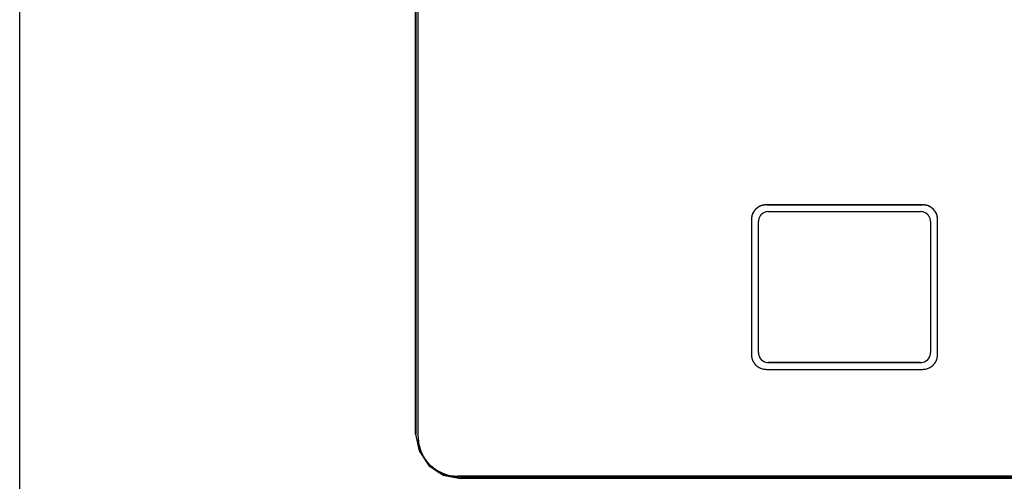
# Model space of a CAD drawing. Units: inches. Extents: x -418 to -29, y 85 to 371.
# Drawn here: x -297 to -284, y 303 to 309 of the extents above; entities that cross this region are included whole.
import ezdxf

# ---------------------------------------------------------------- set-up
doc = ezdxf.new("R2010")
doc.units = ezdxf.units.IN

# ---------------------------------------------------------------- blocks, each defined once
blk = doc.blocks.new('TOP__1', base_point=(-268.6, 264.366))
at = {"color": 4, "linetype": 'Continuous'}
for p, q in [((-296.72, 299.569), (-296.72, 318.944)), ((-291.749, 303.393), (-291.749, 314.969)), ((-291.748, 314.949), (-291.748, 303.387)), ((-291.717, 303.358), (-291.717, 314.994)), ((-285.383, 306.272), (-287.345, 306.272)), ((-287.345, 306.27), (-285.383, 306.27)), ((-287.32, 306.186), (-285.408, 306.186)), ((-287.533, 306.087), (-287.533, 304.391)), ((-287.445, 304.415), (-287.445, 306.062)), ((-285.283, 306.062), (-285.283, 304.415)), ((-285.195, 304.391), (-285.195, 306.087)), ((-287.445, 304.415), (-287.445, 304.414)), ((-285.283, 304.415), (-285.283, 304.414)), ((-285.408, 304.292), (-287.32, 304.292)), ((-287.32, 304.29), (-285.408, 304.29)), ((-287.345, 304.205), (-285.383, 304.205)), ((-291.749, 303.393), (-291.706, 303.18)), ((-291.717, 303.358), (-291.717, 303.346)), ((-291.706, 303.18), (-291.584, 302.999)), ((-291.584, 302.999), (-291.402, 302.878)), ((-291.402, 302.878), (-291.186, 302.836)), ((-264.717, 302.863), (-291.217, 302.863)), ((-264.717, 302.851), (-291.217, 302.851)), ((-264.747, 302.836), (-291.186, 302.836))]:
    blk.add_line(p, q, dxfattribs=at)
for points, knots in [([(-287.345, 306.272), (-287.361, 306.271), (-287.394, 306.269), (-287.427, 306.255), (-287.444, 306.244), (-287.449, 306.241), (-287.454, 306.237), (-287.459, 306.234), (-287.464, 306.23), (-287.469, 306.226), (-287.473, 306.222), (-287.478, 306.218), (-287.482, 306.213), (-287.486, 306.209), (-287.49, 306.204), (-287.494, 306.2), (-287.497, 306.195), (-287.501, 306.19), (-287.504, 306.185), (-287.515, 306.167), (-287.529, 306.135), (-287.531, 306.103), (-287.533, 306.087)], [0, 0, 0, 0, 0.0489087, 0.0978175, 0.1039327, 0.1100462, 0.1161582, 0.1222706, 0.1283841, 0.1344975, 0.1406115, 0.1467256, 0.1528244, 0.1589232, 0.1650212, 0.1711195, 0.1772166, 0.1833132, 0.1894114, 0.1955115, 0.2440217, 0.292532, 0.292532, 0.292532, 0.292532]), ([(-287.345, 306.27), (-287.361, 306.269), (-287.394, 306.267), (-287.427, 306.253), (-287.444, 306.243), (-287.449, 306.239), (-287.454, 306.236), (-287.459, 306.232), (-287.464, 306.228), (-287.469, 306.224), (-287.473, 306.22), (-287.478, 306.216), (-287.482, 306.212), (-287.486, 306.207), (-287.49, 306.203), (-287.494, 306.198), (-287.497, 306.193), (-287.501, 306.188), (-287.504, 306.183), (-287.515, 306.166), (-287.529, 306.133), (-287.531, 306.101), (-287.533, 306.085)], [0, 0, 0, 0, 0.0489087, 0.0978174, 0.1039326, 0.1100462, 0.1161581, 0.1222706, 0.1283841, 0.1344974, 0.1406114, 0.1467255, 0.1528243, 0.1589231, 0.1650212, 0.1711194, 0.1772165, 0.1833131, 0.1894113, 0.1955114, 0.2440216, 0.2925318, 0.2925318, 0.2925318, 0.2925318]), ([(-285.195, 306.087), (-285.196, 306.103), (-285.199, 306.135), (-285.213, 306.167), (-285.223, 306.185), (-285.227, 306.19), (-285.23, 306.195), (-285.234, 306.2), (-285.238, 306.204), (-285.242, 306.209), (-285.246, 306.213), (-285.25, 306.218), (-285.254, 306.222), (-285.259, 306.226), (-285.264, 306.23), (-285.268, 306.234), (-285.273, 306.237), (-285.278, 306.241), (-285.284, 306.244), (-285.301, 306.255), (-285.334, 306.269), (-285.366, 306.271), (-285.383, 306.272)], [0, 0, 0, 0, 0.0485102, 0.0970204, 0.1031204, 0.1092186, 0.1153152, 0.1214123, 0.1275105, 0.1336086, 0.1397074, 0.1458062, 0.1519202, 0.1580342, 0.1641476, 0.1702611, 0.1763735, 0.1824855, 0.188599, 0.1947142, 0.2436229, 0.2925315, 0.2925315, 0.2925315, 0.2925315]), ([(-285.195, 306.085), (-285.196, 306.101), (-285.199, 306.133), (-285.213, 306.166), (-285.223, 306.183), (-285.227, 306.188), (-285.23, 306.193), (-285.234, 306.198), (-285.238, 306.203), (-285.242, 306.207), (-285.246, 306.212), (-285.25, 306.216), (-285.254, 306.22), (-285.259, 306.224), (-285.264, 306.228), (-285.268, 306.232), (-285.273, 306.236), (-285.278, 306.239), (-285.284, 306.243), (-285.301, 306.253), (-285.334, 306.267), (-285.366, 306.269), (-285.383, 306.27)], [0, 0, 0, 0, 0.0485102, 0.0970203, 0.1031203, 0.1092186, 0.1153152, 0.1214123, 0.1275105, 0.1336085, 0.1397073, 0.1458061, 0.1519201, 0.1580342, 0.1641475, 0.170261, 0.1763734, 0.1824854, 0.1885989, 0.1947141, 0.2436227, 0.2925314, 0.2925314, 0.2925314, 0.2925314]), ([(-287.32, 306.186), (-287.331, 306.185), (-287.353, 306.183), (-287.374, 306.174), (-287.386, 306.167), (-287.39, 306.165), (-287.393, 306.162), (-287.396, 306.16), (-287.399, 306.157), (-287.402, 306.155), (-287.406, 306.152), (-287.408, 306.149), (-287.411, 306.146), (-287.414, 306.143), (-287.417, 306.14), (-287.419, 306.137), (-287.422, 306.134), (-287.424, 306.131), (-287.426, 306.127), (-287.433, 306.116), (-287.443, 306.094), (-287.444, 306.073), (-287.445, 306.062)], [0, 0, 0, 0, 0.0326057, 0.0652114, 0.0692882, 0.0733639, 0.0774385, 0.0815135, 0.0855891, 0.0896647, 0.0937407, 0.0978167, 0.1018826, 0.1059484, 0.1100138, 0.1140792, 0.118144, 0.1222083, 0.1262738, 0.1303405, 0.1626806, 0.1950206, 0.1950206, 0.1950206, 0.1950206]), ([(-285.283, 306.062), (-285.283, 306.073), (-285.285, 306.094), (-285.294, 306.116), (-285.301, 306.127), (-285.304, 306.131), (-285.306, 306.134), (-285.308, 306.137), (-285.311, 306.14), (-285.314, 306.143), (-285.316, 306.146), (-285.319, 306.149), (-285.322, 306.152), (-285.325, 306.155), (-285.328, 306.157), (-285.331, 306.16), (-285.335, 306.162), (-285.338, 306.165), (-285.342, 306.167), (-285.353, 306.174), (-285.375, 306.183), (-285.397, 306.185), (-285.408, 306.186)], [0, 0, 0, 0, 0.03234, 0.06468, 0.0687467, 0.0728122, 0.0768766, 0.0809413, 0.0850067, 0.0890721, 0.0931379, 0.0972038, 0.1012798, 0.1053558, 0.1094314, 0.113507, 0.1175819, 0.1216566, 0.1257322, 0.129809, 0.1624147, 0.1950203, 0.1950203, 0.1950203, 0.1950203]), ([(-287.533, 304.391), (-287.531, 304.374), (-287.529, 304.342), (-287.515, 304.31), (-287.504, 304.293), (-287.501, 304.288), (-287.497, 304.283), (-287.494, 304.278), (-287.49, 304.273), (-287.486, 304.268), (-287.482, 304.264), (-287.478, 304.259), (-287.473, 304.255), (-287.469, 304.251), (-287.464, 304.247), (-287.459, 304.243), (-287.454, 304.24), (-287.449, 304.236), (-287.444, 304.233), (-287.427, 304.223), (-287.394, 304.209), (-287.361, 304.206), (-287.345, 304.205)], [0, 0, 0, 0, 0.0485102, 0.0970204, 0.1031204, 0.1092187, 0.1153153, 0.1214123, 0.1275105, 0.1336086, 0.1397074, 0.1458062, 0.1519202, 0.1580343, 0.1641476, 0.1702611, 0.1763735, 0.1824855, 0.188599, 0.1947142, 0.2436229, 0.2925316, 0.2925316, 0.2925316, 0.2925316]), ([(-287.445, 304.415), (-287.444, 304.405), (-287.443, 304.383), (-287.433, 304.362), (-287.426, 304.35), (-287.424, 304.347), (-287.422, 304.343), (-287.419, 304.34), (-287.417, 304.337), (-287.414, 304.334), (-287.411, 304.331), (-287.408, 304.328), (-287.406, 304.325), (-287.402, 304.322), (-287.399, 304.32), (-287.396, 304.317), (-287.393, 304.315), (-287.39, 304.313), (-287.386, 304.31), (-287.374, 304.303), (-287.353, 304.294), (-287.331, 304.292), (-287.32, 304.292)], [0, 0, 0, 0, 0.03234, 0.06468, 0.0687467, 0.0728121, 0.0768765, 0.0809412, 0.0850067, 0.089072, 0.0931379, 0.0972037, 0.1012797, 0.1053557, 0.1094313, 0.1135069, 0.1175819, 0.1216565, 0.1257322, 0.1298089, 0.1624146, 0.1950202, 0.1950202, 0.1950202, 0.1950202]), ([(-287.445, 304.414), (-287.444, 304.403), (-287.443, 304.381), (-287.433, 304.36), (-287.426, 304.348), (-287.424, 304.345), (-287.422, 304.342), (-287.419, 304.338), (-287.417, 304.335), (-287.414, 304.332), (-287.411, 304.329), (-287.408, 304.326), (-287.406, 304.323), (-287.402, 304.321), (-287.399, 304.318), (-287.396, 304.315), (-287.393, 304.313), (-287.39, 304.311), (-287.386, 304.309), (-287.374, 304.302), (-287.353, 304.292), (-287.331, 304.291), (-287.32, 304.29)], [0, 0, 0, 0, 0.03234, 0.06468, 0.0687467, 0.0728122, 0.0768766, 0.0809413, 0.0850067, 0.0890721, 0.093138, 0.0972038, 0.1012798, 0.1053558, 0.1094314, 0.113507, 0.117582, 0.1216566, 0.1257323, 0.1298091, 0.1624147, 0.1950204, 0.1950204, 0.1950204, 0.1950204]), ([(-285.408, 304.292), (-285.397, 304.292), (-285.375, 304.294), (-285.353, 304.303), (-285.342, 304.31), (-285.338, 304.313), (-285.335, 304.315), (-285.331, 304.317), (-285.328, 304.32), (-285.325, 304.322), (-285.322, 304.325), (-285.319, 304.328), (-285.316, 304.331), (-285.314, 304.334), (-285.311, 304.337), (-285.308, 304.34), (-285.306, 304.343), (-285.304, 304.347), (-285.301, 304.35), (-285.294, 304.362), (-285.285, 304.383), (-285.283, 304.405), (-285.283, 304.415)], [0, 0, 0, 0, 0.0326056, 0.0652112, 0.069288, 0.0733636, 0.0774383, 0.0815132, 0.0855888, 0.0896644, 0.0937404, 0.0978164, 0.1018822, 0.105948, 0.1100134, 0.1140788, 0.1181435, 0.1222079, 0.1262734, 0.1303401, 0.16268, 0.1950199, 0.1950199, 0.1950199, 0.1950199]), ([(-285.408, 304.29), (-285.397, 304.291), (-285.375, 304.292), (-285.353, 304.302), (-285.342, 304.309), (-285.338, 304.311), (-285.335, 304.313), (-285.331, 304.315), (-285.328, 304.318), (-285.325, 304.321), (-285.322, 304.323), (-285.319, 304.326), (-285.316, 304.329), (-285.314, 304.332), (-285.311, 304.335), (-285.308, 304.338), (-285.306, 304.342), (-285.304, 304.345), (-285.301, 304.348), (-285.294, 304.36), (-285.285, 304.381), (-285.283, 304.403), (-285.283, 304.414)], [0, 0, 0, 0, 0.0326056, 0.0652112, 0.069288, 0.0733637, 0.0774383, 0.0815132, 0.0855889, 0.0896644, 0.0937404, 0.0978164, 0.1018823, 0.1059481, 0.1100135, 0.1140789, 0.1181436, 0.122208, 0.1262735, 0.1303402, 0.1626801, 0.1950201, 0.1950201, 0.1950201, 0.1950201]), ([(-285.383, 304.205), (-285.366, 304.206), (-285.334, 304.209), (-285.301, 304.223), (-285.284, 304.233), (-285.278, 304.236), (-285.273, 304.24), (-285.268, 304.243), (-285.264, 304.247), (-285.259, 304.251), (-285.254, 304.255), (-285.25, 304.259), (-285.246, 304.264), (-285.242, 304.268), (-285.238, 304.273), (-285.234, 304.278), (-285.23, 304.283), (-285.227, 304.288), (-285.223, 304.293), (-285.213, 304.31), (-285.199, 304.342), (-285.196, 304.374), (-285.195, 304.391)], [0, 0, 0, 0, 0.0489086, 0.0978172, 0.1039324, 0.1100459, 0.1161579, 0.1222703, 0.1283838, 0.1344971, 0.1406111, 0.1467251, 0.1528239, 0.1589227, 0.1650208, 0.171119, 0.177216, 0.1833126, 0.1894109, 0.1955109, 0.244021, 0.2925311, 0.2925311, 0.2925311, 0.2925311]), ([(-291.717, 303.358), (-291.715, 303.325), (-291.711, 303.261), (-291.69, 303.194), (-291.674, 303.157), (-291.669, 303.146), (-291.663, 303.135), (-291.658, 303.124), (-291.652, 303.114), (-291.645, 303.103), (-291.639, 303.093), (-291.632, 303.083), (-291.625, 303.073), (-291.618, 303.063), (-291.611, 303.053), (-291.603, 303.044), (-291.595, 303.034), (-291.587, 303.025), (-291.579, 303.016), (-291.57, 303.008), (-291.561, 302.999), (-291.552, 302.991), (-291.543, 302.983), (-291.534, 302.975), (-291.524, 302.967), (-291.514, 302.96), (-291.504, 302.953), (-291.494, 302.946), (-291.484, 302.94), (-291.474, 302.933), (-291.463, 302.927), (-291.452, 302.921), (-291.441, 302.916), (-291.43, 302.91), (-291.419, 302.905), (-291.382, 302.889), (-291.315, 302.868), (-291.249, 302.865), (-291.217, 302.863)], [0, 0, 0, 0, 0.0971082, 0.1942164, 0.2063977, 0.2185768, 0.2307541, 0.2429318, 0.2551107, 0.2672893, 0.2794687, 0.2916481, 0.3038486, 0.3160491, 0.3282494, 0.3404498, 0.3526501, 0.3648504, 0.3770507, 0.389251, 0.4014744, 0.4136978, 0.4259213, 0.4381447, 0.4503683, 0.4625918, 0.4748155, 0.4870391, 0.4992844, 0.5115297, 0.5237743, 0.5360191, 0.5482628, 0.5605061, 0.5727512, 0.5849982, 0.6829708, 0.7809433, 0.7809433, 0.7809433, 0.7809433]), ([(-291.717, 303.346), (-291.715, 303.313), (-291.711, 303.248), (-291.69, 303.182), (-291.674, 303.145), (-291.669, 303.134), (-291.663, 303.123), (-291.658, 303.112), (-291.652, 303.102), (-291.645, 303.091), (-291.639, 303.081), (-291.632, 303.071), (-291.625, 303.061), (-291.618, 303.051), (-291.611, 303.041), (-291.603, 303.032), (-291.595, 303.022), (-291.587, 303.013), (-291.579, 303.004), (-291.57, 302.996), (-291.561, 302.987), (-291.552, 302.979), (-291.543, 302.971), (-291.534, 302.963), (-291.524, 302.955), (-291.514, 302.948), (-291.504, 302.941), (-291.494, 302.934), (-291.484, 302.927), (-291.474, 302.921), (-291.463, 302.915), (-291.452, 302.909), (-291.441, 302.903), (-291.43, 302.898), (-291.419, 302.893), (-291.382, 302.877), (-291.315, 302.856), (-291.249, 302.852), (-291.217, 302.851)], [0, 0, 0, 0, 0.0971084, 0.1942167, 0.206398, 0.2185771, 0.2307544, 0.2429322, 0.255111, 0.2672897, 0.2794691, 0.2916486, 0.303849, 0.3160495, 0.3282499, 0.3404503, 0.3526506, 0.3648509, 0.3770513, 0.3892516, 0.401475, 0.4136984, 0.4259219, 0.4381454, 0.4503689, 0.4625925, 0.4748161, 0.4870398, 0.4992851, 0.5115304, 0.5237751, 0.5360198, 0.5482636, 0.5605069, 0.572752, 0.5849991, 0.6829718, 0.7809445, 0.7809445, 0.7809445, 0.7809445])]:
    blk.add_open_spline(points, degree=3, knots=knots, dxfattribs=at)
blk = doc.blocks.new('TOP__118', base_point=(-223.747, 227.837))
blk.add_blockref('TOP__1', (-268.6, 264.366))

msp = doc.modelspace()

# ---------------------------------------------------------------- block references
msp.add_blockref('TOP__118', (-223.747, 227.837))

doc.saveas('drawing.dxf')
